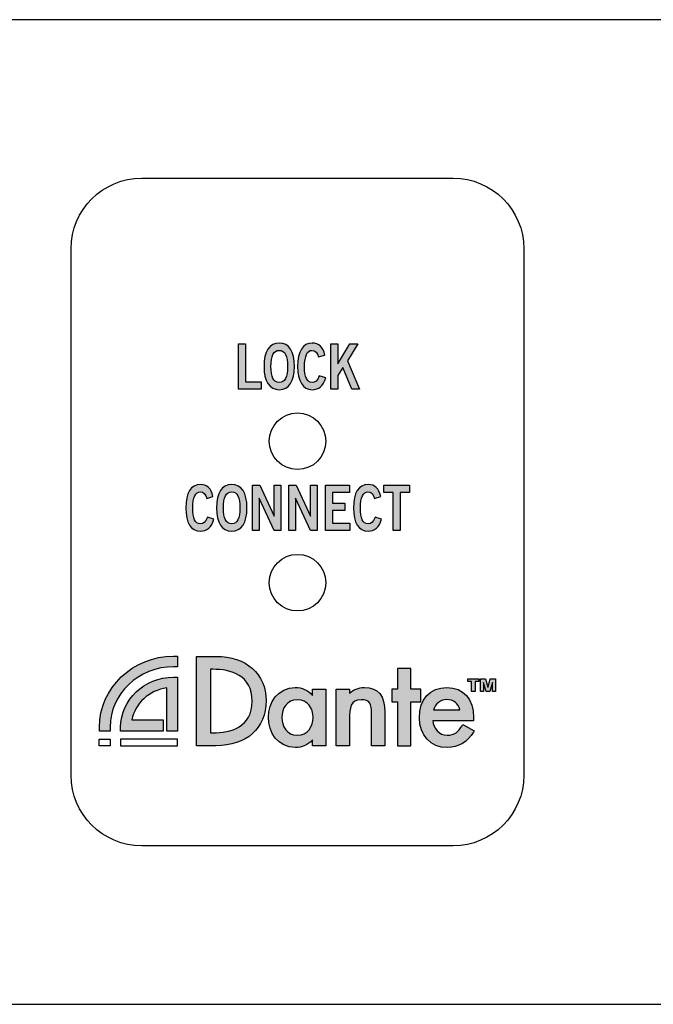
# Model space of a CAD drawing. Extents: x 0 to 19, y 7 to 8.7.
# Drawn here: x 13.8 to 14.9, y 7 to 8.7 of the extents above; entities that cross this region are included whole.
import ezdxf

# ---------------------------------------------------------------- set-up
doc = ezdxf.new("R2010")
doc.units = 0
doc.header["$MEASUREMENT"] = 0
for name, color, linetype in [('CLEAR', 7, 'CONTINUOUS'), ('METAL', 7, 'CONTINUOUS'), ('RED', 7, 'CONTINUOUS'), ('WHITE', 7, 'CONTINUOUS')]:
    doc.layers.add(name, color=color, linetype=linetype)

# ---------------------------------------------------------------- blocks, each defined once
blk = doc.blocks.new('BLOCK_6')
at = {"layer": 'RED', "color": 7}
for points in [[(13.9391, 7.4568), (13.92, 7.4568), (13.92, 7.4686), (13.9391, 7.4686), (13.9391, 7.4568)], [(13.9574, 7.4686), (13.9574, 7.4568), (14.058, 7.4568), (14.058, 7.4686), (13.9574, 7.4686)]]:
    blk.add_lwpolyline(points, dxfattribs=at)
blk = doc.blocks.new('BLOCK_12')
at = {"layer": 'WHITE'}
h = blk.add_hatch(color=7, dxfattribs=at)
h.dxf.hatch_style = 2
h.paths.add_polyline_path([(14.1658, 8.0872), (14.1658, 8.1673), (14.178, 8.1673), (14.178, 8.1), (14.2059, 8.1), (14.2059, 8.0872)])
h = blk.add_hatch(color=7, dxfattribs=at)
h.dxf.hatch_style = 2
edge = h.paths.add_edge_path()
edge.add_spline(control_points=[(14.2378, 8.0861), (14.2204, 8.0861), (14.2109, 8.101), (14.2109, 8.1273), (14.2109, 8.1535), (14.2204, 8.1685), (14.2378, 8.1685), (14.2553, 8.1685), (14.2648, 8.1535), (14.2648, 8.1273), (14.2648, 8.101), (14.2553, 8.0861), (14.2378, 8.0861)], knot_values=[0, 0, 0, 0, 1, 1, 1, 2, 2, 2, 3, 3, 3, 4, 4, 4, 4], degree=3, periodic=1)
edge = h.paths.add_edge_path()
edge.add_spline(control_points=[(14.2378, 8.1556), (14.2278, 8.1556), (14.2232, 8.146), (14.2232, 8.1273), (14.223, 8.1085), (14.2277, 8.0989), (14.2378, 8.0989), (14.2479, 8.0989), (14.2525, 8.1085), (14.2525, 8.1273), (14.2525, 8.146), (14.2479, 8.1556), (14.2378, 8.1556)], knot_values=[0, 0, 0, 0, 1, 1, 1, 2, 2, 2, 3, 3, 3, 4, 4, 4, 4], degree=3, periodic=1)
h = blk.add_hatch(color=7, dxfattribs=at)
h.dxf.hatch_style = 2
edge = h.paths.add_edge_path()
edge.add_spline(control_points=[(14.3073, 8.144), (14.3055, 8.1508), (14.3017, 8.1556), (14.2956, 8.1556), (14.2875, 8.1556), (14.2825, 8.146), (14.2825, 8.1273), (14.2823, 8.1085), (14.2867, 8.0989), (14.296, 8.0989), (14.3015, 8.0989), (14.3049, 8.1014), (14.3085, 8.1108), (14.3085, 8.1108), (14.3199, 8.107), (14.3199, 8.107), (14.3161, 8.0932), (14.3077, 8.0861), (14.296, 8.0861), (14.2796, 8.0861), (14.2702, 8.101), (14.2702, 8.1273), (14.2702, 8.1535), (14.2796, 8.1685), (14.296, 8.1685), (14.3082, 8.1685), (14.3153, 8.1616), (14.3184, 8.1474), (14.3184, 8.1474), (14.3073, 8.144), (14.3073, 8.144)], knot_values=[0, 0, 0, 0, 1, 1, 1, 2, 2, 2, 3, 3, 3, 4, 4, 4, 5, 5, 5, 6, 6, 6, 7, 7, 7, 8, 8, 8, 9, 9, 9, 10, 10, 10, 10], degree=3, periodic=1)
h = blk.add_hatch(color=7, dxfattribs=at)
h.dxf.hatch_style = 2
h.paths.add_polyline_path([(14.3288, 8.0872), (14.3288, 8.1673), (14.3411, 8.1673), (14.3411, 8.1317), (14.3625, 8.1673), (14.3766, 8.1673), (14.3584, 8.1372), (14.3795, 8.0872), (14.3659, 8.0872), (14.35, 8.1253), (14.3411, 8.1113), (14.3411, 8.0872)])
for points in [[(14.1658, 8.0872), (14.1658, 8.1673), (14.178, 8.1673), (14.178, 8.1), (14.2059, 8.1), (14.2059, 8.0872), (14.1658, 8.0872)], [(14.3288, 8.0872), (14.3288, 8.1673), (14.3411, 8.1673), (14.3411, 8.1317), (14.3625, 8.1673), (14.3766, 8.1673), (14.3584, 8.1372), (14.3795, 8.0872), (14.3659, 8.0872), (14.35, 8.1253), (14.3411, 8.1113), (14.3411, 8.0872), (14.3288, 8.0872)]]:
    blk.add_lwpolyline(points, dxfattribs=at)
for points, knots in [([(14.2378, 8.0861), (14.2204, 8.0861), (14.2109, 8.101), (14.2109, 8.1273), (14.2109, 8.1535), (14.2204, 8.1685), (14.2378, 8.1685), (14.2553, 8.1685), (14.2648, 8.1535), (14.2648, 8.1273), (14.2648, 8.101), (14.2553, 8.0861), (14.2378, 8.0861)], [0, 0, 0, 0, 1, 1, 1, 2, 2, 2, 3, 3, 3, 4, 4, 4, 4]), ([(14.3073, 8.144), (14.3055, 8.1508), (14.3017, 8.1556), (14.2956, 8.1556), (14.2875, 8.1556), (14.2825, 8.146), (14.2825, 8.1273), (14.2823, 8.1085), (14.2867, 8.0989), (14.296, 8.0989), (14.3015, 8.0989), (14.3049, 8.1014), (14.3085, 8.1108), (14.3085, 8.1108), (14.3199, 8.107), (14.3199, 8.107), (14.3161, 8.0932), (14.3077, 8.0861), (14.296, 8.0861), (14.2796, 8.0861), (14.2702, 8.101), (14.2702, 8.1273), (14.2702, 8.1535), (14.2796, 8.1685), (14.296, 8.1685), (14.3082, 8.1685), (14.3153, 8.1616), (14.3184, 8.1474), (14.3184, 8.1474), (14.3073, 8.144), (14.3073, 8.144)], [0, 0, 0, 0, 1, 1, 1, 2, 2, 2, 3, 3, 3, 4, 4, 4, 5, 5, 5, 6, 6, 6, 7, 7, 7, 8, 8, 8, 9, 9, 9, 10, 10, 10, 10]), ([(14.2378, 8.1556), (14.2278, 8.1556), (14.2232, 8.146), (14.2232, 8.1273), (14.223, 8.1085), (14.2277, 8.0989), (14.2378, 8.0989), (14.2479, 8.0989), (14.2525, 8.1085), (14.2525, 8.1273), (14.2525, 8.146), (14.2479, 8.1556), (14.2378, 8.1556)], [0, 0, 0, 0, 1, 1, 1, 2, 2, 2, 3, 3, 3, 4, 4, 4, 4])]:
    blk.add_open_spline(points, degree=3, knots=knots, dxfattribs=at)
blk = doc.blocks.new('BLOCK_13')
at = {"layer": 'WHITE'}
h = blk.add_hatch(color=7, dxfattribs=at)
h.dxf.hatch_style = 2
edge = h.paths.add_edge_path()
edge.add_spline(control_points=[(14.1097, 7.8941), (14.1079, 7.9009), (14.1041, 7.9057), (14.0981, 7.9057), (14.0899, 7.9057), (14.0849, 7.8961), (14.0849, 7.8773), (14.0848, 7.8586), (14.0892, 7.849), (14.0984, 7.849), (14.1039, 7.849), (14.1073, 7.8515), (14.1109, 7.8609), (14.1109, 7.8609), (14.1223, 7.8571), (14.1223, 7.8571), (14.1185, 7.8433), (14.1101, 7.8361), (14.0984, 7.8361), (14.0821, 7.8361), (14.0727, 7.8511), (14.0727, 7.8773), (14.0727, 7.9036), (14.0821, 7.9186), (14.0984, 7.9186), (14.1107, 7.9186), (14.1178, 7.9117), (14.1208, 7.8974), (14.1208, 7.8974), (14.1097, 7.8941), (14.1097, 7.8941)], knot_values=[0, 0, 0, 0, 1, 1, 1, 2, 2, 2, 3, 3, 3, 4, 4, 4, 5, 5, 5, 6, 6, 6, 7, 7, 7, 8, 8, 8, 9, 9, 9, 10, 10, 10, 10], degree=3, periodic=1)
h = blk.add_hatch(color=7, dxfattribs=at)
h.dxf.hatch_style = 2
edge = h.paths.add_edge_path()
edge.add_spline(control_points=[(14.1539, 7.8361), (14.1364, 7.8361), (14.127, 7.8511), (14.127, 7.8773), (14.127, 7.9036), (14.1364, 7.9186), (14.1539, 7.9186), (14.1714, 7.9186), (14.1808, 7.9036), (14.1808, 7.8773), (14.1808, 7.8511), (14.1714, 7.8361), (14.1539, 7.8361)], knot_values=[0, 0, 0, 0, 1, 1, 1, 2, 2, 2, 3, 3, 3, 4, 4, 4, 4], degree=3, periodic=1)
edge = h.paths.add_edge_path()
edge.add_spline(control_points=[(14.1539, 7.9057), (14.1439, 7.9057), (14.1392, 7.8961), (14.1392, 7.8773), (14.1391, 7.8586), (14.1438, 7.849), (14.1539, 7.849), (14.1639, 7.849), (14.1685, 7.8586), (14.1685, 7.8773), (14.1685, 7.8961), (14.1639, 7.9057), (14.1539, 7.9057)], knot_values=[0, 0, 0, 0, 1, 1, 1, 2, 2, 2, 3, 3, 3, 4, 4, 4, 4], degree=3, periodic=1)
h = blk.add_hatch(color=7, dxfattribs=at)
h.dxf.hatch_style = 2
h.paths.add_polyline_path([(14.1908, 7.8373), (14.1908, 7.9174), (14.2036, 7.9174), (14.2288, 7.8628), (14.229, 7.8628), (14.229, 7.9174), (14.2405, 7.9174), (14.2405, 7.8373), (14.2287, 7.8373), (14.2025, 7.8943), (14.2023, 7.8943), (14.2023, 7.8373)])
h = blk.add_hatch(color=7, dxfattribs=at)
h.dxf.hatch_style = 2
h.paths.add_polyline_path([(14.255, 7.8373), (14.255, 7.9174), (14.2678, 7.9174), (14.293, 7.8628), (14.2932, 7.8628), (14.2932, 7.9174), (14.3047, 7.9174), (14.3047, 7.8373), (14.2929, 7.8373), (14.2667, 7.8943), (14.2665, 7.8943), (14.2665, 7.8373)])
h = blk.add_hatch(color=7, dxfattribs=at)
h.dxf.hatch_style = 2
h.paths.add_polyline_path([(14.3194, 7.8373), (14.3194, 7.9174), (14.3619, 7.9174), (14.3619, 7.9046), (14.3317, 7.9046), (14.3317, 7.8855), (14.3536, 7.8855), (14.3536, 7.8726), (14.3317, 7.8726), (14.3317, 7.8501), (14.3628, 7.8501), (14.3628, 7.8373)])
h = blk.add_hatch(color=7, dxfattribs=at)
h.dxf.hatch_style = 2
edge = h.paths.add_edge_path()
edge.add_spline(control_points=[(14.406, 7.8941), (14.4042, 7.9009), (14.4004, 7.9057), (14.3943, 7.9057), (14.3861, 7.9057), (14.3812, 7.8961), (14.3812, 7.8773), (14.381, 7.8586), (14.3854, 7.849), (14.3947, 7.849), (14.4002, 7.849), (14.4036, 7.8515), (14.4072, 7.8609), (14.4072, 7.8609), (14.4186, 7.8571), (14.4186, 7.8571), (14.4147, 7.8433), (14.4064, 7.8361), (14.3947, 7.8361), (14.3783, 7.8361), (14.3689, 7.8511), (14.3689, 7.8773), (14.3689, 7.9036), (14.3783, 7.9186), (14.3947, 7.9186), (14.4069, 7.9186), (14.414, 7.9117), (14.4171, 7.8974), (14.4171, 7.8974), (14.406, 7.8941), (14.406, 7.8941)], knot_values=[0, 0, 0, 0, 1, 1, 1, 2, 2, 2, 3, 3, 3, 4, 4, 4, 5, 5, 5, 6, 6, 6, 7, 7, 7, 8, 8, 8, 9, 9, 9, 10, 10, 10, 10], degree=3, periodic=1)
h = blk.add_hatch(color=7, dxfattribs=at)
h.dxf.hatch_style = 2
h.paths.add_polyline_path([(14.4682, 7.9175), (14.4682, 7.9047), (14.4514, 7.9047), (14.4514, 7.8373), (14.4391, 7.8373), (14.4391, 7.9047), (14.4223, 7.9047), (14.4223, 7.9175)])
for points in [[(14.1908, 7.8373), (14.1908, 7.9174), (14.2036, 7.9174), (14.2288, 7.8628), (14.229, 7.8628), (14.229, 7.9174), (14.2405, 7.9174), (14.2405, 7.8373), (14.2287, 7.8373), (14.2025, 7.8943), (14.2023, 7.8943), (14.2023, 7.8373), (14.1908, 7.8373)], [(14.255, 7.8373), (14.255, 7.9174), (14.2678, 7.9174), (14.293, 7.8628), (14.2932, 7.8628), (14.2932, 7.9174), (14.3047, 7.9174), (14.3047, 7.8373), (14.2929, 7.8373), (14.2667, 7.8943), (14.2665, 7.8943), (14.2665, 7.8373), (14.255, 7.8373)], [(14.3194, 7.8373), (14.3194, 7.9174), (14.3619, 7.9174), (14.3619, 7.9046), (14.3317, 7.9046), (14.3317, 7.8855), (14.3536, 7.8855), (14.3536, 7.8726), (14.3317, 7.8726), (14.3317, 7.8501), (14.3628, 7.8501), (14.3628, 7.8373), (14.3194, 7.8373)], [(14.4682, 7.9175), (14.4682, 7.9047), (14.4514, 7.9047), (14.4514, 7.8373), (14.4391, 7.8373), (14.4391, 7.9047), (14.4223, 7.9047), (14.4223, 7.9175), (14.4682, 7.9175)]]:
    blk.add_lwpolyline(points, dxfattribs=at)
for points, knots in [([(14.1097, 7.8941), (14.1079, 7.9009), (14.1041, 7.9057), (14.0981, 7.9057), (14.0899, 7.9057), (14.0849, 7.8961), (14.0849, 7.8773), (14.0848, 7.8586), (14.0892, 7.849), (14.0984, 7.849), (14.1039, 7.849), (14.1073, 7.8515), (14.1109, 7.8609), (14.1109, 7.8609), (14.1223, 7.8571), (14.1223, 7.8571), (14.1185, 7.8433), (14.1101, 7.8361), (14.0984, 7.8361), (14.0821, 7.8361), (14.0727, 7.8511), (14.0727, 7.8773), (14.0727, 7.9036), (14.0821, 7.9186), (14.0984, 7.9186), (14.1107, 7.9186), (14.1178, 7.9117), (14.1208, 7.8974), (14.1208, 7.8974), (14.1097, 7.8941), (14.1097, 7.8941)], [0, 0, 0, 0, 1, 1, 1, 2, 2, 2, 3, 3, 3, 4, 4, 4, 5, 5, 5, 6, 6, 6, 7, 7, 7, 8, 8, 8, 9, 9, 9, 10, 10, 10, 10]), ([(14.1539, 7.8361), (14.1364, 7.8361), (14.127, 7.8511), (14.127, 7.8773), (14.127, 7.9036), (14.1364, 7.9186), (14.1539, 7.9186), (14.1714, 7.9186), (14.1808, 7.9036), (14.1808, 7.8773), (14.1808, 7.8511), (14.1714, 7.8361), (14.1539, 7.8361)], [0, 0, 0, 0, 1, 1, 1, 2, 2, 2, 3, 3, 3, 4, 4, 4, 4]), ([(14.406, 7.8941), (14.4042, 7.9009), (14.4004, 7.9057), (14.3943, 7.9057), (14.3861, 7.9057), (14.3812, 7.8961), (14.3812, 7.8773), (14.381, 7.8586), (14.3854, 7.849), (14.3947, 7.849), (14.4002, 7.849), (14.4036, 7.8515), (14.4072, 7.8609), (14.4072, 7.8609), (14.4186, 7.8571), (14.4186, 7.8571), (14.4147, 7.8433), (14.4064, 7.8361), (14.3947, 7.8361), (14.3783, 7.8361), (14.3689, 7.8511), (14.3689, 7.8773), (14.3689, 7.9036), (14.3783, 7.9186), (14.3947, 7.9186), (14.4069, 7.9186), (14.414, 7.9117), (14.4171, 7.8974), (14.4171, 7.8974), (14.406, 7.8941), (14.406, 7.8941)], [0, 0, 0, 0, 1, 1, 1, 2, 2, 2, 3, 3, 3, 4, 4, 4, 5, 5, 5, 6, 6, 6, 7, 7, 7, 8, 8, 8, 9, 9, 9, 10, 10, 10, 10]), ([(14.1539, 7.9057), (14.1439, 7.9057), (14.1392, 7.8961), (14.1392, 7.8773), (14.1391, 7.8586), (14.1438, 7.849), (14.1539, 7.849), (14.1639, 7.849), (14.1685, 7.8586), (14.1685, 7.8773), (14.1685, 7.8961), (14.1639, 7.9057), (14.1539, 7.9057)], [0, 0, 0, 0, 1, 1, 1, 2, 2, 2, 3, 3, 3, 4, 4, 4, 4])]:
    blk.add_open_spline(points, degree=3, knots=knots, dxfattribs=at)
blk = doc.blocks.new('BLOCK_48')
at = {"layer": 'WHITE'}
h = blk.add_hatch(color=7, dxfattribs=at)
h.dxf.hatch_style = 2
edge = h.paths.add_edge_path()
edge.add_spline(control_points=[(14.1262, 7.6148), (14.1262, 7.6148), (14.0919, 7.6148), (14.0919, 7.6148), (14.0919, 7.6148), (14.0919, 7.457), (14.0919, 7.457), (14.0919, 7.457), (14.1256, 7.457), (14.1256, 7.457), (14.1804, 7.457), (14.2145, 7.4875), (14.2145, 7.5367), (14.2145, 7.5842), (14.1798, 7.6148), (14.1262, 7.6148)], knot_values=[0, 0, 0, 0, 1, 1, 1, 2, 2, 2, 3, 3, 3, 4, 4, 4, 5, 5, 5, 5], degree=3, periodic=1)
edge = h.paths.add_edge_path()
edge.add_spline(control_points=[(14.1164, 7.592), (14.1164, 7.592), (14.1203, 7.592), (14.1203, 7.592), (14.1521, 7.592), (14.19, 7.5823), (14.19, 7.5359), (14.19, 7.4895), (14.1521, 7.4798), (14.1203, 7.4798), (14.1203, 7.4798), (14.1164, 7.4798), (14.1164, 7.4798), (14.1164, 7.4798), (14.1164, 7.592), (14.1164, 7.592)], knot_values=[0, 0, 0, 0, 1, 1, 1, 2, 2, 2, 3, 3, 3, 4, 4, 4, 5, 5, 5, 5], degree=3, periodic=1)
h = blk.add_hatch(color=7, dxfattribs=at)
h.dxf.hatch_style = 2
h.paths.add_polyline_path([(14.4881, 7.557), (14.4703, 7.557), (14.4703, 7.5932), (14.4467, 7.5932), (14.4467, 7.557), (14.4368, 7.557), (14.4368, 7.5346), (14.4467, 7.5346), (14.4467, 7.457), (14.4703, 7.457), (14.4703, 7.5346), (14.4881, 7.5346)])
h = blk.add_hatch(color=7, dxfattribs=at)
h.dxf.hatch_style = 2
edge = h.paths.add_edge_path()
edge.add_spline(control_points=[(14.2965, 7.546), (14.2884, 7.555), (14.2778, 7.5599), (14.2661, 7.5599), (14.2353, 7.5599), (14.2187, 7.5329), (14.2187, 7.5076), (14.2187, 7.4808), (14.2352, 7.4537), (14.2667, 7.4537), (14.2779, 7.4537), (14.2885, 7.4585), (14.2965, 7.4672), (14.2965, 7.4672), (14.2965, 7.457), (14.2965, 7.457), (14.2965, 7.457), (14.3202, 7.457), (14.3202, 7.457), (14.3202, 7.457), (14.3202, 7.557), (14.3202, 7.557), (14.3202, 7.557), (14.2965, 7.557), (14.2965, 7.557), (14.2965, 7.557), (14.2965, 7.546), (14.2965, 7.546)], knot_values=[0, 0, 0, 0, 1, 1, 1, 2, 2, 2, 3, 3, 3, 4, 4, 4, 5, 5, 5, 6, 6, 6, 7, 7, 7, 8, 8, 8, 9, 9, 9, 9], degree=3, periodic=1)
edge = h.paths.add_edge_path()
edge.add_spline(control_points=[(14.2975, 7.507), (14.2975, 7.4913), (14.2889, 7.4754), (14.2695, 7.4754), (14.2517, 7.4754), (14.2423, 7.4913), (14.2423, 7.507), (14.2423, 7.5225), (14.2517, 7.5382), (14.2695, 7.5382), (14.2889, 7.5382), (14.2975, 7.5225), (14.2975, 7.507)], knot_values=[0, 0, 0, 0, 1, 1, 1, 2, 2, 2, 3, 3, 3, 4, 4, 4, 4], degree=3, periodic=1)
h = blk.add_hatch(color=7, dxfattribs=at)
h.dxf.hatch_style = 2
edge = h.paths.add_edge_path()
edge.add_spline(control_points=[(14.3882, 7.5599), (14.3779, 7.5599), (14.3684, 7.5559), (14.362, 7.5492), (14.362, 7.5492), (14.362, 7.557), (14.362, 7.557), (14.362, 7.557), (14.3383, 7.557), (14.3383, 7.557), (14.3383, 7.557), (14.3383, 7.457), (14.3383, 7.457), (14.3383, 7.457), (14.362, 7.457), (14.362, 7.457), (14.362, 7.457), (14.362, 7.5032), (14.362, 7.5032), (14.362, 7.5237), (14.3635, 7.5382), (14.3827, 7.5382), (14.3982, 7.5382), (14.4008, 7.5307), (14.4008, 7.5139), (14.4008, 7.5139), (14.4008, 7.457), (14.4008, 7.457), (14.4008, 7.457), (14.4245, 7.457), (14.4245, 7.457), (14.4245, 7.457), (14.4245, 7.5161), (14.4245, 7.5161), (14.4245, 7.5455), (14.4126, 7.5599), (14.3882, 7.5599)], knot_values=[0, 0, 0, 0, 1, 1, 1, 2, 2, 2, 3, 3, 3, 4, 4, 4, 5, 5, 5, 6, 6, 6, 7, 7, 7, 8, 8, 8, 9, 9, 9, 10, 10, 10, 11, 11, 11, 12, 12, 12, 12], degree=3, periodic=1)
h = blk.add_hatch(color=7, dxfattribs=at)
h.dxf.hatch_style = 2
edge = h.paths.add_edge_path()
edge.add_spline(control_points=[(14.562, 7.4947), (14.562, 7.4947), (14.5607, 7.4924), (14.5607, 7.4924), (14.5543, 7.4819), (14.5477, 7.4754), (14.5347, 7.4754), (14.5193, 7.4754), (14.5103, 7.4882), (14.5091, 7.5012), (14.5091, 7.5012), (14.5811, 7.5012), (14.5811, 7.5012), (14.5811, 7.5012), (14.5811, 7.5068), (14.5811, 7.5068), (14.5811, 7.5395), (14.5631, 7.5599), (14.5341, 7.5599), (14.504, 7.5599), (14.4853, 7.5393), (14.4853, 7.5062), (14.4853, 7.4753), (14.5055, 7.4537), (14.5345, 7.4537), (14.5542, 7.4537), (14.5715, 7.4639), (14.5808, 7.481), (14.5808, 7.481), (14.582, 7.4834), (14.582, 7.4834), (14.582, 7.4834), (14.562, 7.4947), (14.562, 7.4947)], knot_values=[0, 0, 0, 0, 1, 1, 1, 2, 2, 2, 3, 3, 3, 4, 4, 4, 5, 5, 5, 6, 6, 6, 7, 7, 7, 8, 8, 8, 9, 9, 9, 10, 10, 10, 11, 11, 11, 11], degree=3, periodic=1)
edge = h.paths.add_edge_path()
edge.add_spline(control_points=[(14.5106, 7.5204), (14.5137, 7.5314), (14.5227, 7.5386), (14.5341, 7.5386), (14.5456, 7.5386), (14.5539, 7.5319), (14.5568, 7.5204), (14.5568, 7.5204), (14.5106, 7.5204), (14.5106, 7.5204)], knot_values=[0, 0, 0, 0, 1, 1, 1, 2, 2, 2, 3, 3, 3, 3], degree=3, periodic=1)
blk.add_lwpolyline([(14.4881, 7.557), (14.4703, 7.557), (14.4703, 7.5932), (14.4467, 7.5932), (14.4467, 7.557), (14.4368, 7.557), (14.4368, 7.5346), (14.4467, 7.5346), (14.4467, 7.457), (14.4703, 7.457), (14.4703, 7.5346), (14.4881, 7.5346), (14.4881, 7.557)], dxfattribs=at)
for points, knots in [([(14.1262, 7.6148), (14.1262, 7.6148), (14.0919, 7.6148), (14.0919, 7.6148), (14.0919, 7.6148), (14.0919, 7.457), (14.0919, 7.457), (14.0919, 7.457), (14.1256, 7.457), (14.1256, 7.457), (14.1804, 7.457), (14.2145, 7.4875), (14.2145, 7.5367), (14.2145, 7.5842), (14.1798, 7.6148), (14.1262, 7.6148)], [0, 0, 0, 0, 1, 1, 1, 2, 2, 2, 3, 3, 3, 4, 4, 4, 5, 5, 5, 5]), ([(14.1164, 7.592), (14.1164, 7.592), (14.1203, 7.592), (14.1203, 7.592), (14.1521, 7.592), (14.19, 7.5823), (14.19, 7.5359), (14.19, 7.4895), (14.1521, 7.4798), (14.1203, 7.4798), (14.1203, 7.4798), (14.1164, 7.4798), (14.1164, 7.4798), (14.1164, 7.4798), (14.1164, 7.592), (14.1164, 7.592)], [0, 0, 0, 0, 1, 1, 1, 2, 2, 2, 3, 3, 3, 4, 4, 4, 5, 5, 5, 5]), ([(14.2965, 7.546), (14.2884, 7.555), (14.2778, 7.5599), (14.2661, 7.5599), (14.2353, 7.5599), (14.2187, 7.5329), (14.2187, 7.5076), (14.2187, 7.4808), (14.2352, 7.4537), (14.2667, 7.4537), (14.2779, 7.4537), (14.2885, 7.4585), (14.2965, 7.4672), (14.2965, 7.4672), (14.2965, 7.457), (14.2965, 7.457), (14.2965, 7.457), (14.3202, 7.457), (14.3202, 7.457), (14.3202, 7.457), (14.3202, 7.557), (14.3202, 7.557), (14.3202, 7.557), (14.2965, 7.557), (14.2965, 7.557), (14.2965, 7.557), (14.2965, 7.546), (14.2965, 7.546)], [0, 0, 0, 0, 1, 1, 1, 2, 2, 2, 3, 3, 3, 4, 4, 4, 5, 5, 5, 6, 6, 6, 7, 7, 7, 8, 8, 8, 9, 9, 9, 9]), ([(14.3882, 7.5599), (14.3779, 7.5599), (14.3684, 7.5559), (14.362, 7.5492), (14.362, 7.5492), (14.362, 7.557), (14.362, 7.557), (14.362, 7.557), (14.3383, 7.557), (14.3383, 7.557), (14.3383, 7.557), (14.3383, 7.457), (14.3383, 7.457), (14.3383, 7.457), (14.362, 7.457), (14.362, 7.457), (14.362, 7.457), (14.362, 7.5032), (14.362, 7.5032), (14.362, 7.5237), (14.3635, 7.5382), (14.3827, 7.5382), (14.3982, 7.5382), (14.4008, 7.5307), (14.4008, 7.5139), (14.4008, 7.5139), (14.4008, 7.457), (14.4008, 7.457), (14.4008, 7.457), (14.4245, 7.457), (14.4245, 7.457), (14.4245, 7.457), (14.4245, 7.5161), (14.4245, 7.5161), (14.4245, 7.5455), (14.4126, 7.5599), (14.3882, 7.5599)], [0, 0, 0, 0, 1, 1, 1, 2, 2, 2, 3, 3, 3, 4, 4, 4, 5, 5, 5, 6, 6, 6, 7, 7, 7, 8, 8, 8, 9, 9, 9, 10, 10, 10, 11, 11, 11, 12, 12, 12, 12]), ([(14.562, 7.4947), (14.562, 7.4947), (14.5607, 7.4924), (14.5607, 7.4924), (14.5543, 7.4819), (14.5477, 7.4754), (14.5347, 7.4754), (14.5193, 7.4754), (14.5103, 7.4882), (14.5091, 7.5012), (14.5091, 7.5012), (14.5811, 7.5012), (14.5811, 7.5012), (14.5811, 7.5012), (14.5811, 7.5068), (14.5811, 7.5068), (14.5811, 7.5395), (14.5631, 7.5599), (14.5341, 7.5599), (14.504, 7.5599), (14.4853, 7.5393), (14.4853, 7.5062), (14.4853, 7.4753), (14.5055, 7.4537), (14.5345, 7.4537), (14.5542, 7.4537), (14.5715, 7.4639), (14.5808, 7.481), (14.5808, 7.481), (14.582, 7.4834), (14.582, 7.4834), (14.582, 7.4834), (14.562, 7.4947), (14.562, 7.4947)], [0, 0, 0, 0, 1, 1, 1, 2, 2, 2, 3, 3, 3, 4, 4, 4, 5, 5, 5, 6, 6, 6, 7, 7, 7, 8, 8, 8, 9, 9, 9, 10, 10, 10, 11, 11, 11, 11]), ([(14.2975, 7.507), (14.2975, 7.4913), (14.2889, 7.4754), (14.2695, 7.4754), (14.2517, 7.4754), (14.2423, 7.4913), (14.2423, 7.507), (14.2423, 7.5225), (14.2517, 7.5382), (14.2695, 7.5382), (14.2889, 7.5382), (14.2975, 7.5225), (14.2975, 7.507)], [0, 0, 0, 0, 1, 1, 1, 2, 2, 2, 3, 3, 3, 4, 4, 4, 4]), ([(14.5106, 7.5204), (14.5137, 7.5314), (14.5227, 7.5386), (14.5341, 7.5386), (14.5456, 7.5386), (14.5539, 7.5319), (14.5568, 7.5204), (14.5568, 7.5204), (14.5106, 7.5204), (14.5106, 7.5204)], [0, 0, 0, 0, 1, 1, 1, 2, 2, 2, 3, 3, 3, 3])]:
    blk.add_open_spline(points, degree=3, knots=knots, dxfattribs=at)
blk = doc.blocks.new('BLOCK_49')
at = {"layer": 'WHITE'}
h = blk.add_hatch(color=7, dxfattribs=at)
h.dxf.hatch_style = 2
h.paths.add_polyline_path([(14.5774, 7.5528), (14.5774, 7.5702), (14.5707, 7.5702), (14.5707, 7.575), (14.5905, 7.575), (14.5905, 7.5702), (14.5838, 7.5702), (14.5838, 7.5528)])
h = blk.add_hatch(color=7, dxfattribs=at)
h.dxf.hatch_style = 2
h.paths.add_polyline_path([(14.5931, 7.5528), (14.5931, 7.575), (14.6023, 7.575), (14.6065, 7.5603), (14.6066, 7.5603), (14.6107, 7.575), (14.62, 7.575), (14.62, 7.5528), (14.6144, 7.5528), (14.6144, 7.5688), (14.6143, 7.5688), (14.6098, 7.5528), (14.6033, 7.5528), (14.5988, 7.5688), (14.5987, 7.5688), (14.5987, 7.5528)])
for points in [[(14.5774, 7.5528), (14.5774, 7.5702), (14.5707, 7.5702), (14.5707, 7.575), (14.5905, 7.575), (14.5905, 7.5702), (14.5838, 7.5702), (14.5838, 7.5528), (14.5774, 7.5528)], [(14.5931, 7.5528), (14.5931, 7.575), (14.6023, 7.575), (14.6065, 7.5603), (14.6066, 7.5603), (14.6107, 7.575), (14.62, 7.575), (14.62, 7.5528), (14.6144, 7.5528), (14.6144, 7.5688), (14.6143, 7.5688), (14.6098, 7.5528), (14.6033, 7.5528), (14.5988, 7.5688), (14.5987, 7.5688), (14.5987, 7.5528), (14.5931, 7.5528)]]:
    blk.add_lwpolyline(points, dxfattribs=at)
blk = doc.blocks.new('BLOCK_61')
at = {"layer": 'CLEAR', "color": 7}
blk.add_open_spline([(14.3201, 7.995), (14.3201, 8.0226), (14.2977, 8.045), (14.2701, 8.045), (14.2425, 8.045), (14.2201, 8.0226), (14.2201, 7.995), (14.2201, 7.9674), (14.2425, 7.945), (14.2701, 7.945), (14.2977, 7.945), (14.3201, 7.9674), (14.3201, 7.995)], degree=3, knots=[0, 0, 0, 0, 1, 1, 1, 2, 2, 2, 3, 3, 3, 4, 4, 4, 4], dxfattribs=at)
blk = doc.blocks.new('BLOCK_62')
at = {"layer": 'CLEAR', "color": 7}
blk.add_open_spline([(14.3201, 7.7451), (14.3201, 7.7727), (14.2977, 7.7951), (14.2701, 7.7951), (14.2425, 7.7951), (14.2201, 7.7727), (14.2201, 7.7451), (14.2201, 7.7175), (14.2425, 7.6951), (14.2701, 7.6951), (14.2977, 7.6951), (14.3201, 7.7175), (14.3201, 7.7451)], degree=3, knots=[0, 0, 0, 0, 1, 1, 1, 2, 2, 2, 3, 3, 3, 4, 4, 4, 4], dxfattribs=at)

msp = doc.modelspace()

# ---------------------------------------------------------------- hatches: boundary and pattern name
at = {"layer": 'WHITE'}
h = msp.add_hatch(color=7, dxfattribs=at)
h.dxf.hatch_style = 2
edge = h.paths.add_edge_path()
edge.add_spline(control_points=[(13.939, 7.4828), (13.939, 7.4828), (13.939, 7.4898), (13.939, 7.4898), (13.939, 7.5487), (13.9893, 7.5966), (14.0511, 7.5966), (14.0511, 7.5966), (14.058, 7.5966), (14.058, 7.5966), (14.058, 7.5966), (14.058, 7.6152), (14.058, 7.6152), (14.058, 7.6152), (14.0511, 7.6152), (14.0511, 7.6152), (13.979, 7.6152), (13.9203, 7.5589), (13.9203, 7.4898), (13.9203, 7.4898), (13.9203, 7.4828), (13.9203, 7.4828), (13.9203, 7.4828), (13.939, 7.4828), (13.939, 7.4828)], knot_values=[0, 0, 0, 0, 1, 1, 1, 2, 2, 2, 3, 3, 3, 4, 4, 4, 5, 5, 5, 6, 6, 6, 7, 7, 7, 8, 8, 8, 8], degree=3, periodic=1)
h = msp.add_hatch(color=7, dxfattribs=at)
h.dxf.hatch_style = 2
edge = h.paths.add_edge_path()
edge.add_spline(control_points=[(14.0511, 7.5779), (13.9996, 7.5779), (13.9577, 7.5384), (13.9577, 7.4898), (13.9577, 7.4898), (13.9577, 7.4828), (13.9577, 7.4828), (13.9577, 7.4828), (14.0325, 7.4828), (14.0325, 7.4828), (14.0325, 7.4828), (14.0325, 7.5027), (14.0325, 7.5027), (14.0151, 7.5027), (13.9949, 7.5027), (13.9776, 7.5027), (13.983, 7.5317), (14.0079, 7.5546), (14.0393, 7.5593), (14.0393, 7.5407), (14.0393, 7.5206), (14.0393, 7.5027), (14.0393, 7.5027), (14.0393, 7.5027), (14.0393, 7.5027), (14.0393, 7.5027), (14.0393, 7.4828), (14.0393, 7.4828), (14.0393, 7.4828), (14.058, 7.4828), (14.058, 7.4828), (14.058, 7.4828), (14.058, 7.5779), (14.058, 7.5779), (14.058, 7.5779), (14.0511, 7.5779), (14.0511, 7.5779)], knot_values=[0, 0, 0, 0, 1, 1, 1, 2, 2, 2, 3, 3, 3, 4, 4, 4, 5, 5, 5, 6, 6, 6, 7, 7, 7, 8, 8, 8, 9, 9, 9, 10, 10, 10, 11, 11, 11, 12, 12, 12, 12], degree=3, periodic=1)

# ---------------------------------------------------------------- linework, layer by layer
at = {"layer": 'METAL', "color": 7}
msp.add_lwpolyline([(0, 8.74), (0, 7), (19, 7), (19, 8.74), (0, 8.74)], dxfattribs=at)
msp.add_open_spline([(14.67, 8.335), (14.67, 8.4038), (14.6138, 8.46), (14.545, 8.46), (14.545, 8.46), (13.995, 8.46), (13.995, 8.46), (13.9263, 8.46), (13.87, 8.4038), (13.87, 8.335), (13.87, 8.335), (13.87, 7.405), (13.87, 7.405), (13.87, 7.3362), (13.9263, 7.28), (13.995, 7.28), (13.995, 7.28), (14.545, 7.28), (14.545, 7.28), (14.6138, 7.28), (14.67, 7.3362), (14.67, 7.405), (14.67, 7.405), (14.67, 8.335), (14.67, 8.335)], degree=3, knots=[0, 0, 0, 0, 1, 1, 1, 2, 2, 2, 3, 3, 3, 4, 4, 4, 5, 5, 5, 6, 6, 6, 7, 7, 7, 8, 8, 8, 8], dxfattribs=at)
at = {"layer": 'WHITE'}
for points, knots in [([(13.939, 7.4828), (13.939, 7.4828), (13.939, 7.4898), (13.939, 7.4898), (13.939, 7.5487), (13.9893, 7.5966), (14.0511, 7.5966), (14.0511, 7.5966), (14.058, 7.5966), (14.058, 7.5966), (14.058, 7.5966), (14.058, 7.6152), (14.058, 7.6152), (14.058, 7.6152), (14.0511, 7.6152), (14.0511, 7.6152), (13.979, 7.6152), (13.9203, 7.5589), (13.9203, 7.4898), (13.9203, 7.4898), (13.9203, 7.4828), (13.9203, 7.4828), (13.9203, 7.4828), (13.939, 7.4828), (13.939, 7.4828)], [0, 0, 0, 0, 1, 1, 1, 2, 2, 2, 3, 3, 3, 4, 4, 4, 5, 5, 5, 6, 6, 6, 7, 7, 7, 8, 8, 8, 8]), ([(14.0511, 7.5779), (13.9996, 7.5779), (13.9577, 7.5384), (13.9577, 7.4898), (13.9577, 7.4898), (13.9577, 7.4828), (13.9577, 7.4828), (13.9577, 7.4828), (14.0325, 7.4828), (14.0325, 7.4828), (14.0325, 7.4828), (14.0325, 7.5027), (14.0325, 7.5027), (14.0151, 7.5027), (13.9949, 7.5027), (13.9776, 7.5027), (13.983, 7.5317), (14.0079, 7.5546), (14.0393, 7.5593), (14.0393, 7.5407), (14.0393, 7.5206), (14.0393, 7.5027), (14.0393, 7.5027), (14.0393, 7.5027), (14.0393, 7.5027), (14.0393, 7.5027), (14.0393, 7.4828), (14.0393, 7.4828), (14.0393, 7.4828), (14.058, 7.4828), (14.058, 7.4828), (14.058, 7.4828), (14.058, 7.5779), (14.058, 7.5779), (14.058, 7.5779), (14.0511, 7.5779), (14.0511, 7.5779)], [0, 0, 0, 0, 1, 1, 1, 2, 2, 2, 3, 3, 3, 4, 4, 4, 5, 5, 5, 6, 6, 6, 7, 7, 7, 8, 8, 8, 9, 9, 9, 10, 10, 10, 11, 11, 11, 12, 12, 12, 12])]:
    msp.add_open_spline(points, degree=3, knots=knots, dxfattribs=at)

# ---------------------------------------------------------------- block references
at = {"layer": 'CLEAR'}
for name in ['BLOCK_61', 'BLOCK_62']:
    msp.add_blockref(name, (0, 0), dxfattribs=at)
at = {"layer": 'RED'}
msp.add_blockref('BLOCK_6', (0, 0), dxfattribs=at)
at = {"layer": 'WHITE'}
for name in ['BLOCK_12', 'BLOCK_13', 'BLOCK_48', 'BLOCK_49']:
    msp.add_blockref(name, (0, 0), dxfattribs=at)

doc.saveas('drawing.dxf')
